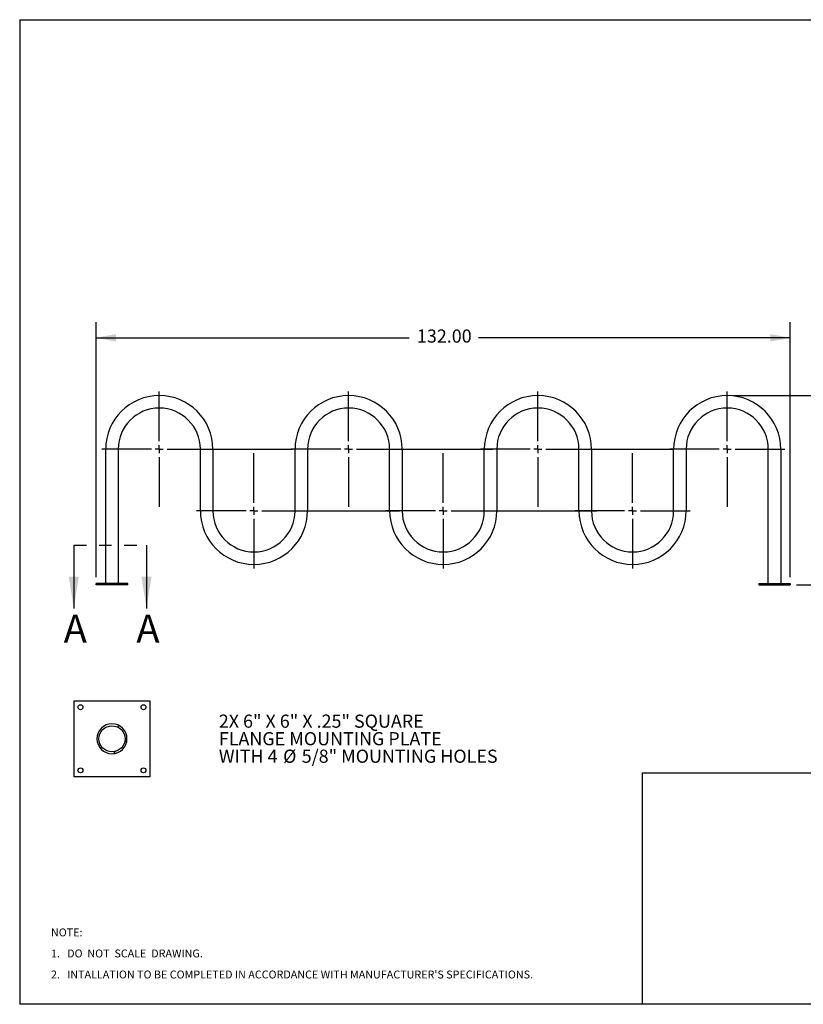
# Model space of a CAD drawing. Extents: x 0.3 to 10.6, y 0.4 to 8.2.
# Drawn here: x 0.3 to 6.5, y 0.4 to 8.2 of the extents above; entities that cross this region are included whole.
import ezdxf

# ---------------------------------------------------------------- set-up
doc = ezdxf.new("R2010")
doc.units = 0
doc.header["$PDSIZE"] = -1
doc.linetypes.add('HIDDEN', pattern=[0.075, 0.05, -0.025])
doc.layers.get('0').update_dxf_attribs({"linetype": 'CONTINUOUS'})
doc.layers.get('DEFPOINTS').update_dxf_attribs({"linetype": 'CONTINUOUS'})
for name, color, linetype in [('BORDER', 7, 'CONTINUOUS'), ('FORMAT', 7, 'CONTINUOUS'), ('LAYER7', 7, 'CONTINUOUS')]:
    doc.layers.add(name, color=color, linetype=linetype)
doc.styles.add('SLDTEXTSTYLE0', font='TXT', dxfattribs={"width": 0.605})
doc.dimstyles.new('SLDDIMSTYLE0', dxfattribs={"dimtxt": 0.138889, "dimasz": 0.15748, "dimexe": 0.125, "dimexo": 0.0625, "dimgap": 0.034722, "dimtad": 0, "dimtih": 1, "dimtoh": 1, "dimlfac": 24, "dimzin": 4, "dimtxsty": 'SLDTEXTSTYLE0', "dimsah": 1, "dimcen": 0.09, "dimclrd": 7, "dimclre": 7, "dimclrt": 7, "dimazin": 3, "dimtfac": 1, "dimtdec": 4, "dimtofl": 0, "dimtmove": 0, "dimatfit": 3, "dimtolj": 1, "dimtzin": 12})
doc.dimstyles.new('SLDDIMSTYLE1', dxfattribs={"dimtxt": 0.138889, "dimasz": 0.15748, "dimexe": 0.125, "dimexo": 0.0625, "dimgap": 0.034722, "dimtad": 0, "dimtih": 1, "dimtoh": 1, "dimlfac": 24, "dimzin": 12, "dimtxsty": 'SLDTEXTSTYLE0', "dimsah": 1, "dimcen": 0.09, "dimclrd": 7, "dimclre": 7, "dimclrt": 7, "dimazin": 3, "dimtfac": 1, "dimtdec": 4, "dimtofl": 0, "dimtmove": 0, "dimatfit": 3, "dimtolj": 1, "dimtzin": 12})

# ---------------------------------------------------------------- blocks, each defined once
blk = doc.blocks.new('NOTE11')
at = {"layer": 'BORDER', "char_height": 0.0625, "attachment_point": 1, "style": 'SLDTEXTSTYLE0'}
for s, insert in [('NOTE:', (0, 0.1019)), ('1.   DO  NOT  SCALE  DRAWING.', (0, -0.0648)), ("2.   INTALLATION TO BE COMPLETED IN ACCORDANCE WITH MANUFACTURER'S SPECIFICATIONS.", (0, -0.2315))]:
    blk.add_mtext(s, dxfattribs=dict(at, insert=insert))
blk = doc.blocks.new('*D')
at = {"color": 7}
for p, q in [((5.9859, 5.2143), (7.0659, 5.2143)), ((6.9409, 5.2143), (6.9409, 4.509)), ((6.9409, 3.7143), (6.9409, 4.3538)), ((6.4859, 3.7143), (7.0659, 3.7143)), ((7.9356, 3.6748), (7.9356, 3.2675)), ((8.0345, 3.6748), (8.0345, 3.2675)), ((7.9356, 3.3925), (7.6149, 3.3925)), ((8.0345, 3.3925), (8.4086, 3.3925))]:
    blk.add_line(p, q, dxfattribs=at)
for points in [[(6.9409, 5.2143), (6.9114, 5.0569), (6.9704, 5.0569)], [(6.9409, 3.7143), (6.9704, 3.8718), (6.9114, 3.8718)], [(7.9356, 3.3925), (7.7781, 3.422), (7.7781, 3.3629)], [(8.0345, 3.3925), (8.192, 3.3629), (8.192, 3.422)]]:
    blk.add_solid(points, dxfattribs=at)
at = {"layer": 'DEFPOINTS', "color": 7}
for p in [(5.9359, 5.2143), (6.4359, 3.7143), (7.9356, 3.7248), (8.0345, 3.7248)]:
    blk.add_point(p, dxfattribs=at)
at = {"layer": 'DEFPOINTS'}
for p in [(0.9359, 3.7248), (6.4359, 3.7248)]:
    blk.add_point(p, dxfattribs=at)
at = {"layer": 'LAYER7'}
for p, q in [((0.9359, 3.7748), (0.9359, 5.7971)), ((6.4359, 3.7748), (6.4359, 5.7971)), ((0.9359, 5.6721), (3.4148, 5.6721)), ((6.4359, 5.6721), (3.9641, 5.6721))]:
    blk.add_line(p, q, dxfattribs=at)
for points in [[(0.9359, 5.6721), (1.0934, 5.6426), (1.0934, 5.7016)], [(6.4359, 5.6721), (6.2784, 5.7016), (6.2784, 5.6426)]]:
    blk.add_solid(points, dxfattribs=at)
at = {"color": 7, "char_height": 0.10417, "attachment_point": 1, "style": 'SLDTEXTSTYLE0'}
for s, insert in [('36.00', (6.7674, 4.4973)), ('%%c', (7.1348, 3.4584)), ('2.38', (7.2823, 3.4584))]:
    blk.add_mtext(s, dxfattribs=dict(at, insert=insert))
at = {"layer": 'LAYER7', "insert": (3.4773, 5.738), "char_height": 0.10417, "attachment_point": 1, "style": 'SLDTEXTSTYLE0'}
blk.add_mtext('132.00', dxfattribs=at)
blk = doc.blocks.new('SW_CENTERMARK0')
at = {"color": 7, "linetype": 'CONTINUOUS'}
for p, q in [((1.4359, 4.8524), (1.4359, 5.2456)), ((1.3734, 4.7899), (0.9802, 4.7899)), ((1.4359, 4.7899), (1.4046, 4.7899)), ((1.4359, 4.7899), (1.4359, 4.8211)), ((1.4359, 4.7899), (1.4359, 4.7586)), ((1.4359, 4.7899), (1.4671, 4.7899)), ((1.4984, 4.7899), (2.4877, 4.7899)), ((1.4359, 4.7274), (1.4359, 4.3341))]:
    blk.add_line(p, q, dxfattribs=at)
blk = doc.blocks.new('SW_CENTERMARK1')
at = {"color": 7, "linetype": 'CONTINUOUS'}
for p, q in [((2.1859, 4.3638), (2.1859, 4.7571)), ((2.1234, 4.3013), (1.7302, 4.3013)), ((2.1859, 4.3013), (2.1546, 4.3013)), ((2.1859, 4.3013), (2.1859, 4.3326)), ((2.1859, 4.3013), (2.1859, 4.2701)), ((2.1859, 4.3013), (2.2171, 4.3013)), ((2.2484, 4.3013), (3.3397, 4.3013)), ((2.1859, 4.2388), (2.1859, 3.8456))]:
    blk.add_line(p, q, dxfattribs=at)
blk = doc.blocks.new('SW_CENTERMARK2')
at = {"color": 7, "linetype": 'CONTINUOUS'}
for p, q in [((2.9359, 4.8524), (2.9359, 5.2456)), ((2.8734, 4.7899), (2.4802, 4.7899)), ((2.9359, 4.7899), (2.9046, 4.7899)), ((2.9359, 4.7899), (2.9359, 4.8211)), ((2.9359, 4.7899), (2.9359, 4.7586)), ((2.9359, 4.7899), (2.9671, 4.7899)), ((2.9984, 4.7899), (4.0767, 4.7899)), ((2.9359, 4.7274), (2.9359, 4.3341))]:
    blk.add_line(p, q, dxfattribs=at)
blk = doc.blocks.new('SW_CENTERMARK3')
at = {"color": 7, "linetype": 'CONTINUOUS'}
for p, q in [((3.6859, 4.3638), (3.6859, 4.7571)), ((3.6234, 4.3013), (3.2302, 4.3013)), ((3.6859, 4.3013), (3.6546, 4.3013)), ((3.6859, 4.3013), (3.6859, 4.3326)), ((3.6859, 4.3013), (3.6859, 4.2701)), ((3.6859, 4.3013), (3.7171, 4.3013)), ((3.7484, 4.3013), (4.9025, 4.3013)), ((3.6859, 4.2388), (3.6859, 3.8456))]:
    blk.add_line(p, q, dxfattribs=at)
blk = doc.blocks.new('SW_CENTERMARK4')
at = {"color": 7, "linetype": 'CONTINUOUS'}
for p, q in [((4.4359, 4.8524), (4.4359, 5.2456)), ((4.3734, 4.7899), (3.9802, 4.7899)), ((4.4359, 4.7899), (4.4046, 4.7899)), ((4.4359, 4.7899), (4.4359, 4.8211)), ((4.4359, 4.7899), (4.4359, 4.7586)), ((4.4359, 4.7899), (4.4671, 4.7899)), ((4.4984, 4.7899), (5.514, 4.7899)), ((4.4359, 4.7274), (4.4359, 4.3341))]:
    blk.add_line(p, q, dxfattribs=at)
blk = doc.blocks.new('SW_CENTERMARK5')
at = {"color": 7, "linetype": 'CONTINUOUS'}
for p, q in [((5.1859, 4.3638), (5.1859, 4.7571)), ((5.1234, 4.3013), (4.7302, 4.3013)), ((5.1859, 4.3013), (5.1546, 4.3013)), ((5.1859, 4.3013), (5.1859, 4.3326)), ((5.1859, 4.3013), (5.1859, 4.2701)), ((5.1859, 4.3013), (5.2171, 4.3013)), ((5.2484, 4.3013), (5.6416, 4.3013)), ((5.1859, 4.2388), (5.1859, 3.8456))]:
    blk.add_line(p, q, dxfattribs=at)
blk = doc.blocks.new('SW_CENTERMARK6')
at = {"color": 7, "linetype": 'CONTINUOUS'}
for p, q in [((5.9359, 4.8524), (5.9359, 5.2456)), ((5.8734, 4.7899), (5.4802, 4.7899)), ((5.9359, 4.7899), (5.9046, 4.7899)), ((5.9359, 4.7899), (5.9359, 4.8211)), ((5.9359, 4.7899), (5.9359, 4.7586)), ((5.9359, 4.7899), (5.9671, 4.7899)), ((5.9984, 4.7899), (6.3916, 4.7899)), ((5.9359, 4.7274), (5.9359, 4.3341))]:
    blk.add_line(p, q, dxfattribs=at)
blk = doc.blocks.new('NOTE12')
at = {"layer": 'FORMAT', "attachment_point": 1, "style": 'SLDTEXTSTYLE0'}
for s, insert, char_height in [('2X 6" X 6" X .25" SQUARE', (0, 0.1435), 0.104167), ('FLANGE MOUNTING PLATE', (0, 0.0046), 0.104167), ('WITH 4 ', (0, -0.1342), 0.10417), ('%%c', (0.5093, -0.1342), 0.10417), ('5/8" MOUNTING HOLES', (0.6568, -0.1342), 0.104167)]:
    blk.add_mtext(s, dxfattribs=dict(at, insert=insert, char_height=char_height))

msp = doc.modelspace()

# ---------------------------------------------------------------- linework, layer by layer
at = {"color": 7, "linetype": 'CONTINUOUS'}
for p, q in [((1.01141, 3.72476), (1.01141, 4.78987)), ((1.11037, 4.78987), (1.11037, 3.72476)), ((1.76141, 4.30133), (1.76141, 4.78987)), ((1.86037, 4.78987), (1.86037, 4.30133)), ((2.51141, 4.30133), (2.51141, 4.78987)), ((2.61037, 4.78987), (2.61037, 4.30133)), ((3.26141, 4.30133), (3.26141, 4.78987)), ((3.36037, 4.78987), (3.36037, 4.30133)), ((4.01141, 4.53737), (4.01141, 4.78987)), ((4.11037, 4.78987), (4.11037, 4.53737)), ((4.76141, 4.30133), (4.76141, 4.78987)), ((4.86037, 4.78987), (4.86037, 4.30133)), ((5.51141, 4.30133), (5.51141, 4.78987)), ((5.61037, 4.78987), (5.61037, 4.30133)), ((6.26141, 3.72476), (6.26141, 4.78987)), ((6.36037, 4.78987), (6.36037, 3.72476)), ((4.01141, 4.30133), (4.01141, 4.53737)), ((4.11037, 4.53737), (4.11037, 4.30133)), ((0.75837, 4.02888), (0.75837, 3.52888)), ((1.33441, 4.02888), (1.33441, 3.52888)), ((0.93589, 3.71435), (0.93589, 3.72476)), ((1.18589, 3.72476), (0.93589, 3.72476)), ((1.18589, 3.71435), (0.93589, 3.71435)), ((1.18589, 3.71435), (1.18589, 3.72476)), ((6.18589, 3.72476), (6.18589, 3.71435)), ((6.18589, 3.72476), (6.43589, 3.72476)), ((6.18589, 3.71435), (6.43589, 3.71435)), ((6.43589, 3.72476), (6.43589, 3.71435)), ((0.76124, 2.19536), (0.76124, 2.79536)), ((0.76124, 2.79536), (1.36124, 2.79536)), ((1.36124, 2.79536), (1.36124, 2.19536)), ((1.10638, 2.58834), (1.11781, 2.59977)), ((0.95683, 2.43879), (0.96827, 2.45023)), ((1.16013, 2.46531), (1.17951, 2.4847)), ((1.07191, 2.37709), (1.09129, 2.39647)), ((1.36124, 2.19536), (0.76124, 2.19536))]:
    msp.add_line(p, q, dxfattribs=at)
at = {"color": 7, "linetype": 'HIDDEN'}
msp.add_line((0.75837, 4.02888), (1.33441, 4.02888), dxfattribs=at)
at = {"color": 7, "linetype": 'CONTINUOUS'}
for centre, radius in [((0.81124, 2.74536), 0.0195), ((1.31124, 2.74536), 0.0195), ((1.06124, 2.49536), 0.10335), ((0.81124, 2.24536), 0.0195), ((1.31124, 2.24536), 0.0195)]:
    msp.add_circle(centre, radius, dxfattribs=at)
for centre, radius, start, end in [((1.43589, 4.78987), 0.42448, 0, 180), ((2.93589, 4.78987), 0.42448, 0, 180), ((4.43589, 4.78987), 0.42448, 0, 180), ((5.93589, 4.78987), 0.42448, 0, 180), ((1.43589, 4.78987), 0.32552, 0, 180), ((2.93589, 4.78987), 0.32552, 0, 180), ((4.43589, 4.78987), 0.32552, 0, 180), ((5.93589, 4.78987), 0.32552, 0, 180), ((2.18589, 4.30133), 0.42448, 180, 0), ((2.18589, 4.30133), 0.32552, 180, 0), ((3.68589, 4.30133), 0.42448, 180, 0), ((3.68589, 4.30133), 0.32552, 180, 0), ((5.18589, 4.30133), 0.42448, 180, 0), ((5.18589, 4.30133), 0.32552, 180, 0), ((1.06124, 2.49536), 0.11875, 0, 180), ((1.06124, 2.49536), 0.11875, 180, 0)]:
    msp.add_arc(centre, radius, start, end, dxfattribs=at)
for points in [[(0.75837, 3.52888), (0.79837, 3.77888), (0.71837, 3.77888)], [(1.33441, 3.52888), (1.37441, 3.77888), (1.29441, 3.77888)]]:
    msp.add_solid(points, dxfattribs=at)
at = {"layer": 'BORDER'}
for p, q in [((0.32993, 8.19207), (10.62993, 8.19207)), ((0.32993, 8.19207), (0.32993, 0.39207)), ((5.2625, 2.22482), (5.2625, 0.39207)), ((5.2625, 2.22482), (10.62993, 2.22482)), ((10.62993, 0.39207), (0.32993, 0.39207))]:
    msp.add_line(p, q, dxfattribs=at)

# ---------------------------------------------------------------- block references
for name in ['SW_CENTERMARK0', 'SW_CENTERMARK2', 'SW_CENTERMARK4', 'SW_CENTERMARK6', 'SW_CENTERMARK1', 'SW_CENTERMARK3', 'SW_CENTERMARK5']:
    msp.add_blockref(name, (0, 0))
msp.add_blockref('NOTE11', (0.57782, 0.89094), dxfattribs=at)
at = {"layer": 'FORMAT'}
msp.add_blockref('NOTE12', (1.90761, 2.54364), dxfattribs=at)

# ---------------------------------------------------------------- texts
at = {"color": 7, "char_height": 0.22222, "attachment_point": 1, "style": 'SLDTEXTSTYLE0'}
for insert in [(0.67818, 3.47924), (1.25422, 3.47924)]:
    msp.add_mtext('A', dxfattribs=dict(at, insert=insert))

# ---------------------------------------------------------------- dimensions: what is measured, and where the dimension line sits
at = {"color": 7}
dim = msp.add_linear_dim(base=(6.94092, 3.71435), p1=(5.93589, 5.21435), p2=(6.43589, 3.71435), angle=90, dimstyle='SLDDIMSTYLE0', dxfattribs=at)
dim.commit()
dim.dimension.update_dxf_attribs({"geometry": '*D', "text_midpoint": (6.94092, 4.43141), "dimtype": 160})
dim = msp.add_linear_dim(base=(8.03454, 3.39245), p1=(7.93558, 3.72476), p2=(8.03454, 3.72476), text='%%c<>', dimstyle='SLDDIMSTYLE1', dxfattribs=at)
dim.commit()
dim.dimension.update_dxf_attribs({"geometry": '*D', "text_midpoint": (7.3436, 3.39245), "dimtype": 160})
at = {"layer": 'LAYER7'}
dim = msp.add_linear_dim(base=(6.43589, 5.6721), p1=(0.93589, 3.72476), p2=(6.43589, 3.72476), dimstyle='SLDDIMSTYLE0', dxfattribs=at)
dim.commit()
dim.dimension.update_dxf_attribs({"geometry": '*D', "text_midpoint": (3.68947, 5.6721), "dimtype": 160})

doc.saveas('drawing.dxf')
